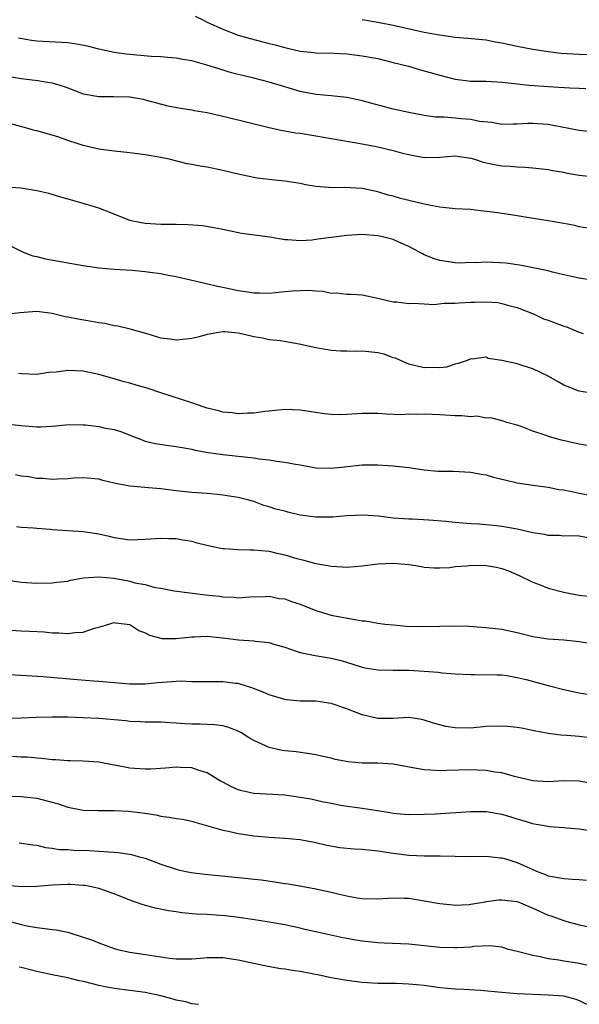
# Model space of a CAD drawing. Units: inches. Extents: x 2556000 to 2559000, y 1515000 to 1518000.
# Drawn here: x 2556545 to 2556617, y 1515452 to 1515579 of the extents above; entities that cross this region are included whole.
import ezdxf

# ---------------------------------------------------------------- set-up
doc = ezdxf.new("R2010")
doc.units = ezdxf.units.IN
doc.header["$MEASUREMENT"] = 0
doc.layers.add('LD25561515_2ft', color=62, linetype='Continuous')

msp = doc.modelspace()

# ---------------------------------------------------------------- linework, layer by layer
at = {"layer": 'LD25561515_2ft'}
for points, elevation in [([(2556567.46, 1515579.46), (2556568.42, 1515579), (2556569, 1515578.7), (2556571, 1515577.78), (2556573, 1515577.03), (2556574.56, 1515576.56), (2556577, 1515575.93), (2556577.76, 1515575.76), (2556579, 1515575.41), (2556579.35, 1515575.35), (2556581, 1515574.95), (2556582.77, 1515574.77), (2556583, 1515574.73), (2556585.33, 1515574.67), (2556587, 1515574.6), (2556589, 1515574.36), (2556591, 1515573.98), (2556593, 1515573.5), (2556594.98, 1515573), (2556596.54, 1515572.54), (2556599, 1515571.84), (2556601, 1515571.33), (2556603, 1515571.08), (2556605, 1515571.06), (2556607.06, 1515570.94), (2556609, 1515570.71), (2556610.54, 1515570.54), (2556613.67, 1515570.33), (2556615.79, 1515570.21), (2556617, 1515570.16), (2556617.86, 1515570.14)], 8966), ([(2556589, 1515579.03), (2556591, 1515578.68), (2556593, 1515578.28), (2556597, 1515577.4), (2556598.96, 1515577.04), (2556601, 1515576.76), (2556602.64, 1515576.64), (2556605, 1515576.41), (2556606.17, 1515576.17), (2556607, 1515576.03), (2556609, 1515575.58), (2556611, 1515575.2), (2556613, 1515574.89), (2556614.69, 1515574.69), (2556617, 1515574.54), (2556619, 1515574.52)], 8964), ([(2556618.53, 1515564.53), (2556617, 1515564.72), (2556613.41, 1515565.41), (2556613, 1515565.47), (2556611, 1515565.62), (2556610.38, 1515565.62), (2556609, 1515565.52), (2556608.48, 1515565.52), (2556607, 1515565.48), (2556605.72, 1515565.72), (2556604.12, 1515565.88), (2556603, 1515566.12), (2556601.8, 1515566.2), (2556601, 1515566.29), (2556599.59, 1515566.41), (2556599, 1515566.41), (2556598.44, 1515566.44), (2556597, 1515566.65), (2556595, 1515567.01), (2556593, 1515567.47), (2556589, 1515568.55), (2556588.64, 1515568.64), (2556587, 1515568.96), (2556585, 1515569.16), (2556583, 1515569.34), (2556581, 1515569.73), (2556579, 1515570.32), (2556577, 1515570.95), (2556575, 1515571.47), (2556573.75, 1515571.75), (2556573, 1515571.95), (2556572.15, 1515572.15), (2556570.61, 1515572.61), (2556568.82, 1515573.18), (2556567, 1515573.68), (2556565.87, 1515573.87), (2556565, 1515574.05), (2556563.89, 1515574.11), (2556563, 1515574.21), (2556561.76, 1515574.24), (2556558.55, 1515574.55), (2556557, 1515574.79), (2556555, 1515575.21), (2556553.57, 1515575.57), (2556551.88, 1515575.88), (2556551, 1515576.01), (2556547, 1515576.24), (2556546.33, 1515576.33), (2556544.64, 1515576.64)], 8968), ([(2556543, 1515571.75), (2556545, 1515571.43), (2556547.15, 1515571.15), (2556548.13, 1515571), (2556549, 1515570.85), (2556550.41, 1515570.41), (2556551, 1515570.2), (2556553, 1515569.44), (2556555, 1515569.08), (2556556.91, 1515569.09), (2556559, 1515569.04), (2556560.74, 1515568.74), (2556561, 1515568.68), (2556562.3, 1515568.3), (2556563.9, 1515567.9), (2556565.57, 1515567.57), (2556567, 1515567.36), (2556567.3, 1515567.3), (2556569, 1515567.03), (2556571.57, 1515566.43), (2556577, 1515565.08), (2556578.71, 1515564.71), (2556579, 1515564.67), (2556580.41, 1515564.41), (2556581, 1515564.34), (2556583, 1515564.02), (2556585, 1515563.69), (2556589.01, 1515562.99), (2556591, 1515562.6), (2556593, 1515562.13), (2556594.21, 1515561.79), (2556595, 1515561.59), (2556597, 1515561.21), (2556599, 1515561.27), (2556601, 1515561.42), (2556603, 1515561.13), (2556603.47, 1515561), (2556604.61, 1515560.61), (2556606.28, 1515560.28), (2556607, 1515560.15), (2556608.1, 1515560.1), (2556609, 1515560), (2556609.99, 1515559.99), (2556611, 1515559.9), (2556613, 1515559.67), (2556613.55, 1515559.55), (2556615, 1515559.31), (2556615.25, 1515559.25), (2556617, 1515558.95), (2556619, 1515558.72)], 8970), ([(2556618.1, 1515552.1), (2556617, 1515552.28), (2556616.45, 1515552.45), (2556615, 1515552.7), (2556614.76, 1515552.76), (2556613, 1515553.06), (2556610.55, 1515553.45), (2556609, 1515553.68), (2556608.17, 1515553.83), (2556607, 1515553.98), (2556605.83, 1515554.17), (2556603.57, 1515554.43), (2556603, 1515554.49), (2556601, 1515554.61), (2556599, 1515554.81), (2556598.08, 1515555), (2556597, 1515555.19), (2556593.94, 1515555.94), (2556593, 1515556.22), (2556592.37, 1515556.37), (2556591, 1515556.77), (2556589, 1515557.2), (2556586.67, 1515557.33), (2556585, 1515557.31), (2556584.64, 1515557.36), (2556583, 1515557.49), (2556581.69, 1515557.69), (2556581, 1515557.86), (2556579, 1515558.17), (2556577.72, 1515558.28), (2556575.45, 1515558.55), (2556575, 1515558.63), (2556573, 1515559.05), (2556571, 1515559.56), (2556569, 1515559.98), (2556568.1, 1515560.1), (2556567, 1515560.33), (2556566.41, 1515560.41), (2556564.07, 1515561), (2556563, 1515561.23), (2556561, 1515561.58), (2556559, 1515561.82), (2556557, 1515562.02), (2556555, 1515562.29), (2556553, 1515562.77), (2556552.34, 1515563), (2556551, 1515563.43), (2556549.84, 1515563.84), (2556549, 1515564.09), (2556547, 1515564.64), (2556546.71, 1515564.71), (2556545.74, 1515565), (2556543, 1515565.73)], 8972), ([(2556618.62, 1515545.38), (2556617, 1515545.63), (2556616.17, 1515545.83), (2556615, 1515546.07), (2556613.57, 1515546.43), (2556613, 1515546.59), (2556609.33, 1515547.33), (2556609, 1515547.36), (2556607.58, 1515547.58), (2556605, 1515547.72), (2556603.64, 1515547.64), (2556603, 1515547.65), (2556601.6, 1515547.6), (2556601, 1515547.61), (2556599, 1515547.91), (2556598.19, 1515548.19), (2556597, 1515548.66), (2556596.77, 1515548.77), (2556596.38, 1515549), (2556595, 1515549.74), (2556593.71, 1515550.29), (2556593, 1515550.62), (2556591.45, 1515551), (2556591, 1515551.1), (2556589, 1515551.26), (2556587, 1515551.16), (2556583.31, 1515550.69), (2556583, 1515550.62), (2556582.55, 1515550.55), (2556581, 1515550.46), (2556579.41, 1515550.59), (2556579, 1515550.59), (2556577.08, 1515550.92), (2556573.41, 1515551.41), (2556571, 1515551.91), (2556570.11, 1515552.11), (2556568.4, 1515552.4), (2556566.54, 1515552.54), (2556565, 1515552.59), (2556563, 1515552.59), (2556561, 1515552.68), (2556559.41, 1515553), (2556559, 1515553.1), (2556557, 1515553.91), (2556555, 1515554.69), (2556554.01, 1515555), (2556553, 1515555.3), (2556551.66, 1515555.66), (2556550.12, 1515556.12), (2556548.56, 1515556.56), (2556547, 1515556.93), (2556545, 1515557.26), (2556541.46, 1515557.46)], 8974), ([(2556543, 1515550.11), (2556545, 1515549.12), (2556545.27, 1515549), (2556546.52, 1515548.52), (2556547, 1515548.42), (2556548.12, 1515548.12), (2556553, 1515547.27), (2556555, 1515546.98), (2556557, 1515546.82), (2556559.33, 1515546.67), (2556561, 1515546.51), (2556561.58, 1515546.42), (2556563, 1515546.23), (2556563.97, 1515546.03), (2556565, 1515545.86), (2556570.56, 1515544.56), (2556571, 1515544.5), (2556573, 1515544.06), (2556573.94, 1515543.94), (2556575, 1515543.75), (2556575.75, 1515543.75), (2556577, 1515543.71), (2556577.8, 1515543.8), (2556579, 1515543.9), (2556580.02, 1515544.02), (2556581, 1515544.07), (2556582.09, 1515544.09), (2556583, 1515543.99), (2556583.95, 1515543.95), (2556585, 1515543.7), (2556585.74, 1515543.74), (2556587, 1515543.56), (2556587.58, 1515543.58), (2556589, 1515543.48), (2556591, 1515543.05), (2556591.19, 1515543), (2556593, 1515542.6), (2556593.42, 1515542.58), (2556595, 1515542.37), (2556595.57, 1515542.43), (2556597, 1515542.32), (2556598.25, 1515542.25), (2556599.58, 1515542.42), (2556601, 1515542.43), (2556601.53, 1515542.47), (2556603, 1515542.55), (2556603.47, 1515542.53), (2556605, 1515542.58), (2556606.49, 1515542.49), (2556607, 1515542.38), (2556607.9, 1515542.1), (2556609, 1515541.86), (2556611.18, 1515541), (2556612.4, 1515540.4), (2556613, 1515540.2), (2556615, 1515539.44), (2556615.35, 1515539.35), (2556617, 1515538.67), (2556617.5, 1515538.5)], 8976), ([(2556619, 1515530.71), (2556617, 1515531.06), (2556615, 1515531.81), (2556614.27, 1515532.27), (2556612.98, 1515533), (2556611, 1515533.96), (2556609.65, 1515534.35), (2556609, 1515534.57), (2556607, 1515535.03), (2556605.26, 1515535.26), (2556605, 1515535.43), (2556603.2, 1515535.2), (2556603, 1515535.24), (2556602.53, 1515535), (2556601.38, 1515534.62), (2556601, 1515534.52), (2556599.86, 1515534.14), (2556599, 1515534.07), (2556598.11, 1515534.11), (2556597, 1515534.05), (2556595, 1515534.52), (2556593.92, 1515535), (2556593.31, 1515535.31), (2556593, 1515535.38), (2556591.82, 1515535.82), (2556591, 1515535.99), (2556589, 1515536.23), (2556588.19, 1515536.19), (2556587, 1515536.23), (2556586.22, 1515536.22), (2556585, 1515536.31), (2556583, 1515536.67), (2556580.86, 1515537.14), (2556578.46, 1515537.54), (2556577, 1515537.7), (2556576.12, 1515537.88), (2556575, 1515538.05), (2556573.58, 1515538.42), (2556573, 1515538.53), (2556571.28, 1515538.72), (2556571, 1515538.73), (2556569, 1515538.36), (2556567.95, 1515538.05), (2556567, 1515537.87), (2556566.23, 1515537.77), (2556565, 1515537.66), (2556564.23, 1515537.77), (2556563, 1515537.9), (2556561.67, 1515538.33), (2556559.07, 1515539.07), (2556557.45, 1515539.45), (2556557, 1515539.48), (2556555.79, 1515539.79), (2556555, 1515539.86), (2556554.07, 1515540.07), (2556552.34, 1515540.34), (2556551, 1515540.62), (2556550.67, 1515540.67), (2556549, 1515541.09), (2556547, 1515541.34), (2556544.84, 1515541.16), (2556543, 1515540.94)], 8978), ([(2556619, 1515523.85), (2556617, 1515524.22), (2556614.73, 1515524.73), (2556613.15, 1515525.16), (2556612.61, 1515525.39), (2556611, 1515525.91), (2556609.52, 1515526.48), (2556609, 1515526.65), (2556607.68, 1515527), (2556607.18, 1515527.18), (2556605.6, 1515527.6), (2556605, 1515527.58), (2556603.81, 1515527.81), (2556603, 1515527.76), (2556601.87, 1515527.87), (2556601, 1515527.88), (2556599, 1515528.02), (2556598.04, 1515528.04), (2556597, 1515528.1), (2556596.06, 1515528.06), (2556595, 1515528.07), (2556594.02, 1515528.02), (2556592.07, 1515528.07), (2556591, 1515528.16), (2556589, 1515528.17), (2556587, 1515528.04), (2556586.02, 1515528.02), (2556585, 1515528.03), (2556584.14, 1515528.14), (2556581, 1515528.6), (2556579, 1515528.67), (2556578.64, 1515528.64), (2556577, 1515528.47), (2556576.44, 1515528.44), (2556575, 1515528.2), (2556574.21, 1515528.21), (2556573, 1515528.11), (2556572.24, 1515528.24), (2556571, 1515528.36), (2556570.5, 1515528.5), (2556569, 1515528.88), (2556568.61, 1515529), (2556567, 1515529.57), (2556563, 1515530.84), (2556561.38, 1515531.38), (2556559.83, 1515531.83), (2556559, 1515532.1), (2556558.27, 1515532.27), (2556557, 1515532.66), (2556555, 1515533.21), (2556553, 1515533.63), (2556551, 1515533.73), (2556549.49, 1515533.49), (2556548.55, 1515533.45), (2556547, 1515533.2), (2556545, 1515533.29), (2556544.67, 1515533.33)], 8980), ([(2556543, 1515526.85), (2556545, 1515526.63), (2556547, 1515526.46), (2556547.53, 1515526.47), (2556549, 1515526.53), (2556550.7, 1515526.7), (2556551.26, 1515526.74), (2556553, 1515526.71), (2556553.31, 1515526.69), (2556555, 1515526.49), (2556555.66, 1515526.34), (2556557, 1515526.09), (2556557.85, 1515525.85), (2556559, 1515525.37), (2556560.71, 1515524.71), (2556561, 1515524.62), (2556562.31, 1515524.31), (2556564.04, 1515524.04), (2556565, 1515523.93), (2556565.78, 1515523.78), (2556567, 1515523.57), (2556567.46, 1515523.46), (2556569.14, 1515523.14), (2556570.06, 1515523), (2556571, 1515522.86), (2556575, 1515522.44), (2556575.67, 1515522.33), (2556577, 1515522.18), (2556578, 1515522), (2556579, 1515521.91), (2556580.38, 1515521.62), (2556581, 1515521.55), (2556583, 1515521.17), (2556585, 1515521.1), (2556586.7, 1515521.3), (2556589, 1515521.53), (2556591, 1515521.56), (2556593, 1515521.43), (2556595, 1515521.19), (2556597, 1515520.9), (2556598.75, 1515520.75), (2556599, 1515520.71), (2556600.72, 1515520.72), (2556603, 1515520.62), (2556604.35, 1515520.35), (2556605, 1515520.26), (2556605.96, 1515519.96), (2556607.57, 1515519.57), (2556609, 1515519.24), (2556611, 1515518.94), (2556613, 1515518.67), (2556614.38, 1515518.38), (2556615, 1515518.3), (2556615.84, 1515518.16), (2556617, 1515517.9), (2556619, 1515517.52)], 8982), ([(2556618.11, 1515512.11), (2556617, 1515512.34), (2556616.36, 1515512.36), (2556615, 1515512.34), (2556614.41, 1515512.41), (2556613, 1515512.42), (2556612.54, 1515512.54), (2556611, 1515512.78), (2556609, 1515513.24), (2556607, 1515513.59), (2556606.32, 1515513.68), (2556604.13, 1515513.87), (2556603, 1515513.94), (2556601.97, 1515514.03), (2556601, 1515514.1), (2556599.77, 1515514.23), (2556597.58, 1515514.42), (2556595.48, 1515514.52), (2556595, 1515514.53), (2556593, 1515514.67), (2556591.1, 1515514.9), (2556589.06, 1515515.06), (2556587, 1515514.95), (2556585.23, 1515514.77), (2556583.22, 1515514.78), (2556583, 1515514.79), (2556581, 1515515.07), (2556579.42, 1515515.42), (2556579, 1515515.55), (2556577.84, 1515515.84), (2556577, 1515516.14), (2556576.31, 1515516.31), (2556575, 1515516.81), (2556574.84, 1515516.85), (2556574.36, 1515517), (2556573, 1515517.34), (2556571, 1515517.64), (2556570.3, 1515517.7), (2556569, 1515517.84), (2556567, 1515517.99), (2556565, 1515518.18), (2556563, 1515518.43), (2556561.41, 1515518.59), (2556559, 1515518.81), (2556557.15, 1515519.15), (2556557, 1515519.2), (2556555.53, 1515519.53), (2556555, 1515519.71), (2556553, 1515519.88), (2556551.81, 1515519.81), (2556551, 1515519.73), (2556549.7, 1515519.7), (2556549, 1515519.66), (2556547.77, 1515519.77), (2556547, 1515519.8), (2556546, 1515520), (2556545, 1515520.1), (2556544.27, 1515520.27)], 8984), ([(2556544.4, 1515513.6), (2556545, 1515513.51), (2556546.57, 1515513.43), (2556547, 1515513.37), (2556548.76, 1515513.23), (2556549, 1515513.2), (2556553, 1515512.95), (2556555, 1515512.65), (2556556.35, 1515512.35), (2556557, 1515512.18), (2556559, 1515511.88), (2556561, 1515511.94), (2556563, 1515512.09), (2556564.04, 1515512.04), (2556565, 1515512.02), (2556565.86, 1515511.86), (2556567, 1515511.68), (2556567.53, 1515511.53), (2556569.14, 1515511.14), (2556570.77, 1515510.77), (2556571, 1515510.75), (2556571.24, 1515510.76), (2556573, 1515510.6), (2556574.56, 1515510.56), (2556575, 1515510.57), (2556577, 1515510.39), (2556577.83, 1515510.17), (2556579, 1515509.95), (2556580.55, 1515509.45), (2556581.29, 1515509.29), (2556582.86, 1515508.86), (2556583, 1515508.81), (2556584.56, 1515508.56), (2556585, 1515508.46), (2556586.4, 1515508.4), (2556587, 1515508.35), (2556589, 1515508.52), (2556591, 1515508.78), (2556593, 1515508.87), (2556595, 1515508.67), (2556596.45, 1515508.45), (2556597, 1515508.35), (2556598.27, 1515508.27), (2556599, 1515508.25), (2556600.31, 1515508.31), (2556601, 1515508.41), (2556602.52, 1515508.52), (2556603, 1515508.58), (2556605, 1515508.56), (2556606.32, 1515508.32), (2556607, 1515508.16), (2556607.87, 1515507.87), (2556609.26, 1515507.26), (2556611, 1515506.38), (2556611.95, 1515506.05), (2556613, 1515505.64), (2556615, 1515505.12), (2556616.75, 1515504.75), (2556617, 1515504.72), (2556619, 1515504.51)], 8986), ([(2556543, 1515506.7), (2556545, 1515506.39), (2556547, 1515506.26), (2556549, 1515506.3), (2556549.6, 1515506.4), (2556551, 1515506.55), (2556551.35, 1515506.65), (2556553.05, 1515506.95), (2556555, 1515507.1), (2556557, 1515506.91), (2556559, 1515506.52), (2556559.68, 1515506.32), (2556561, 1515506.08), (2556562.3, 1515505.7), (2556563, 1515505.61), (2556564.73, 1515505.27), (2556568.78, 1515504.78), (2556570.59, 1515504.59), (2556571, 1515504.5), (2556572.48, 1515504.48), (2556573, 1515504.37), (2556574.5, 1515504.5), (2556576.53, 1515504.53), (2556577, 1515504.59), (2556578.29, 1515504.29), (2556579, 1515504.25), (2556579.89, 1515503.89), (2556581, 1515503.54), (2556583, 1515502.73), (2556585, 1515502.15), (2556588.52, 1515501.48), (2556589, 1515501.42), (2556589.41, 1515501.41), (2556591, 1515501.11), (2556591.92, 1515501), (2556593, 1515500.88), (2556594.73, 1515500.73), (2556596.66, 1515500.66), (2556599, 1515500.7), (2556600.78, 1515500.78), (2556602.74, 1515500.74), (2556605, 1515500.56), (2556607, 1515500.32), (2556609, 1515499.89), (2556611, 1515499.38), (2556613, 1515499.08), (2556615, 1515498.95), (2556617, 1515498.75), (2556619, 1515498.38)], 8988), ([(2556543, 1515500.26), (2556545, 1515500.13), (2556546.09, 1515500.09), (2556547.98, 1515499.98), (2556549, 1515499.88), (2556549.87, 1515499.87), (2556551, 1515499.78), (2556551.92, 1515499.92), (2556553, 1515499.94), (2556554.46, 1515500.46), (2556555, 1515500.58), (2556556.29, 1515501), (2556556.83, 1515501.17), (2556557, 1515501.21), (2556557.16, 1515501.16), (2556558.65, 1515501), (2556559, 1515500.95), (2556560.18, 1515500.18), (2556561, 1515499.87), (2556561.55, 1515499.55), (2556563, 1515499.17), (2556563.14, 1515499.14), (2556565, 1515499.12), (2556567, 1515499.36), (2556567.36, 1515499.36), (2556569, 1515499.44), (2556569.37, 1515499.37), (2556571, 1515499.22), (2556573.04, 1515498.96), (2556575, 1515498.82), (2556575.23, 1515498.77), (2556577, 1515498.61), (2556577.59, 1515498.41), (2556579, 1515498.03), (2556580.49, 1515497.51), (2556581, 1515497.31), (2556582.92, 1515496.92), (2556585, 1515496.6), (2556586.27, 1515496.27), (2556587.81, 1515495.81), (2556589, 1515495.43), (2556589.35, 1515495.35), (2556591, 1515495.08), (2556593, 1515495.03), (2556595.03, 1515495.04), (2556597, 1515494.93), (2556598.79, 1515494.79), (2556599.31, 1515494.69), (2556601, 1515494.57), (2556603, 1515494.46), (2556603.51, 1515494.49), (2556606.42, 1515494.42), (2556607, 1515494.43), (2556607.65, 1515494.35), (2556609, 1515494.11), (2556610.17, 1515493.83), (2556613, 1515493.04), (2556615, 1515492.53), (2556617, 1515492.12), (2556619, 1515491.78)], 8990), ([(2556619, 1515486.22), (2556617, 1515486.47), (2556615.39, 1515486.61), (2556614.63, 1515486.63), (2556613, 1515486.86), (2556611.2, 1515487.2), (2556609.54, 1515487.54), (2556609, 1515487.62), (2556607.76, 1515487.76), (2556607, 1515487.82), (2556605, 1515487.76), (2556603, 1515487.57), (2556601, 1515487.58), (2556599.79, 1515487.79), (2556599, 1515487.97), (2556598.19, 1515488.19), (2556597, 1515488.6), (2556596.66, 1515488.66), (2556595, 1515488.92), (2556593, 1515488.82), (2556591, 1515488.82), (2556590.84, 1515488.84), (2556589, 1515489.28), (2556587, 1515490.07), (2556585, 1515490.75), (2556583, 1515491.03), (2556581, 1515491.06), (2556579.21, 1515491.21), (2556579, 1515491.25), (2556577, 1515491.85), (2556576.2, 1515492.2), (2556574.76, 1515492.76), (2556573.96, 1515493), (2556573.24, 1515493.24), (2556573, 1515493.3), (2556572.67, 1515493.33), (2556571, 1515493.54), (2556568.48, 1515493.52), (2556567, 1515493.55), (2556565.61, 1515493.61), (2556565, 1515493.58), (2556564.48, 1515493.52), (2556562.6, 1515493.4), (2556561, 1515493.22), (2556560.76, 1515493.24), (2556559, 1515493.23), (2556555, 1515493.58), (2556554.38, 1515493.62), (2556552.21, 1515493.79), (2556547.83, 1515494.17), (2556545.68, 1515494.32), (2556543.56, 1515494.45)], 8992), ([(2556620.17, 1515480.17), (2556617, 1515480.73), (2556615, 1515480.77), (2556613, 1515480.63), (2556611, 1515480.76), (2556608.67, 1515481.33), (2556607, 1515481.77), (2556606.11, 1515481.88), (2556605, 1515482.07), (2556603.88, 1515482.12), (2556603, 1515482.18), (2556599.89, 1515482.11), (2556599, 1515482.05), (2556597.85, 1515482.15), (2556597, 1515482.17), (2556595.55, 1515482.45), (2556593, 1515482.9), (2556591.02, 1515483.02), (2556589, 1515483.05), (2556587.2, 1515483.2), (2556585.52, 1515483.52), (2556585, 1515483.68), (2556583.91, 1515483.91), (2556583, 1515484.13), (2556582.26, 1515484.26), (2556580.49, 1515484.49), (2556579, 1515484.63), (2556578.68, 1515484.68), (2556577, 1515485.05), (2556575, 1515485.96), (2556574.33, 1515486.33), (2556573.33, 1515487), (2556573, 1515487.18), (2556571.68, 1515487.68), (2556571, 1515487.84), (2556570, 1515488), (2556569, 1515488.02), (2556568.07, 1515488.07), (2556567, 1515488.07), (2556566.11, 1515488.11), (2556565, 1515488.21), (2556564.24, 1515488.24), (2556563, 1515488.34), (2556561, 1515488.34), (2556560.39, 1515488.39), (2556559, 1515488.42), (2556558.49, 1515488.49), (2556555, 1515488.78), (2556553, 1515488.89), (2556551, 1515488.96), (2556549, 1515488.98), (2556546.92, 1515488.92), (2556545, 1515488.85), (2556543, 1515488.81)], 8994), ([(2556619, 1515474.21), (2556617, 1515474.5), (2556615.35, 1515474.65), (2556615, 1515474.7), (2556613.18, 1515474.82), (2556613, 1515474.85), (2556611.17, 1515475.17), (2556611, 1515475.19), (2556609.63, 1515475.63), (2556609, 1515475.8), (2556608.1, 1515476.1), (2556607, 1515476.42), (2556605, 1515476.74), (2556603, 1515476.74), (2556598.46, 1515476.46), (2556597, 1515476.39), (2556595, 1515476.38), (2556594.42, 1515476.42), (2556593, 1515476.55), (2556592.61, 1515476.61), (2556590.11, 1515477), (2556589, 1515477.19), (2556586.46, 1515477.54), (2556585, 1515477.81), (2556583.99, 1515478.01), (2556582.37, 1515478.37), (2556581, 1515478.62), (2556579, 1515478.89), (2556575, 1515479.12), (2556573.47, 1515479.47), (2556573, 1515479.6), (2556572.04, 1515480.04), (2556571, 1515480.59), (2556570.73, 1515480.73), (2556569, 1515481.8), (2556567.85, 1515482.15), (2556567, 1515482.45), (2556565.52, 1515482.48), (2556565, 1515482.51), (2556563.62, 1515482.38), (2556561.73, 1515482.27), (2556561, 1515482.25), (2556559, 1515482.39), (2556557.25, 1515482.75), (2556557, 1515482.78), (2556555, 1515483.18), (2556553, 1515483.29), (2556551.33, 1515483.33), (2556551, 1515483.32), (2556549.47, 1515483.47), (2556549, 1515483.46), (2556547.65, 1515483.65), (2556547, 1515483.66), (2556545.79, 1515483.79), (2556545, 1515483.82), (2556543.89, 1515483.89)], 8996), ([(2556543.24, 1515478.76), (2556545, 1515478.73), (2556547, 1515478.53), (2556547.66, 1515478.34), (2556549.79, 1515477.79), (2556551, 1515477.35), (2556552.99, 1515476.99), (2556554.93, 1515476.93), (2556557, 1515476.94), (2556558.86, 1515476.86), (2556560.64, 1515476.64), (2556562.35, 1515476.35), (2556563, 1515476.19), (2556564.08, 1515476.08), (2556565, 1515475.9), (2556565.79, 1515475.79), (2556567, 1515475.54), (2556567.4, 1515475.4), (2556571, 1515474.39), (2556571.74, 1515474.26), (2556573, 1515473.97), (2556574.21, 1515473.79), (2556575, 1515473.66), (2556577, 1515473.48), (2556579, 1515473.36), (2556581, 1515473.17), (2556583, 1515472.8), (2556584.43, 1515472.43), (2556586.13, 1515472.13), (2556587.97, 1515471.97), (2556589, 1515471.92), (2556591, 1515471.71), (2556593, 1515471.4), (2556595, 1515471.16), (2556597, 1515471.07), (2556599.06, 1515471.06), (2556601, 1515471.01), (2556603, 1515471), (2556605, 1515471.05), (2556606.82, 1515470.82), (2556607, 1515470.82), (2556607.24, 1515470.76), (2556609, 1515470.21), (2556609.84, 1515469.84), (2556611, 1515469.31), (2556611.71, 1515469), (2556612.66, 1515468.66), (2556613, 1515468.51), (2556615, 1515468.15), (2556616.07, 1515468.07), (2556617, 1515468.03), (2556617.93, 1515467.94)], 8998), ([(2556544.75, 1515472.75), (2556546.48, 1515472.48), (2556547, 1515472.43), (2556548.14, 1515472.14), (2556549, 1515472.08), (2556549.91, 1515471.91), (2556551, 1515471.88), (2556551.81, 1515471.81), (2556553.75, 1515471.75), (2556555, 1515471.66), (2556555.65, 1515471.65), (2556557.49, 1515471.49), (2556559, 1515471.28), (2556559.23, 1515471.23), (2556560.11, 1515471), (2556561, 1515470.76), (2556563, 1515470.01), (2556565, 1515469.34), (2556565.27, 1515469.27), (2556566.93, 1515468.93), (2556568.71, 1515468.71), (2556573, 1515468.29), (2556575.96, 1515467.96), (2556577.73, 1515467.73), (2556579, 1515467.52), (2556579.46, 1515467.46), (2556581.15, 1515467.15), (2556583, 1515466.8), (2556585, 1515466.37), (2556585.85, 1515466.15), (2556587, 1515465.91), (2556588.34, 1515465.66), (2556589, 1515465.57), (2556591, 1515465.53), (2556592.37, 1515465.63), (2556593, 1515465.65), (2556594.38, 1515465.62), (2556595, 1515465.59), (2556597, 1515465.28), (2556599, 1515464.9), (2556600.73, 1515464.73), (2556601, 1515464.71), (2556602.79, 1515464.79), (2556603, 1515464.82), (2556604.85, 1515465.15), (2556605, 1515465.16), (2556606.62, 1515465.38), (2556607, 1515465.41), (2556609, 1515465.17), (2556609.44, 1515465), (2556611, 1515464.32), (2556613, 1515463.41), (2556613.33, 1515463.33), (2556615, 1515462.71), (2556615.41, 1515462.59), (2556617, 1515462.18), (2556618.05, 1515461.95)], 9000), ([(2556618.77, 1515456.77), (2556616.78, 1515457.22), (2556615, 1515457.49), (2556614.39, 1515457.61), (2556613, 1515457.78), (2556611.95, 1515458.05), (2556611, 1515458.19), (2556609.35, 1515458.65), (2556609, 1515458.71), (2556607.86, 1515459), (2556607, 1515459.27), (2556605.45, 1515459.45), (2556603.35, 1515459.35), (2556603, 1515459.28), (2556601.21, 1515459.21), (2556601, 1515459.18), (2556599, 1515459.26), (2556595, 1515459.66), (2556591.82, 1515459.82), (2556591, 1515459.85), (2556589, 1515460.06), (2556588.19, 1515460.19), (2556586.5, 1515460.5), (2556584.17, 1515461), (2556581.58, 1515461.58), (2556581, 1515461.73), (2556579, 1515462.17), (2556577, 1515462.52), (2556574.86, 1515462.86), (2556573.1, 1515463.1), (2556571.31, 1515463.31), (2556569, 1515463.49), (2556567.56, 1515463.56), (2556565.73, 1515463.73), (2556565, 1515463.83), (2556563.99, 1515463.99), (2556562.31, 1515464.31), (2556560.75, 1515464.75), (2556559, 1515465.36), (2556557, 1515466.16), (2556555, 1515466.87), (2556554.46, 1515467), (2556553.23, 1515467.23), (2556553, 1515467.25), (2556551.36, 1515467.36), (2556551, 1515467.38), (2556549, 1515467.29), (2556547, 1515467.12), (2556545.08, 1515467.08), (2556543, 1515467.25)], 9002), ([(2556542.8, 1515462.8), (2556545, 1515462.22), (2556546, 1515462), (2556547, 1515461.83), (2556548.38, 1515461.63), (2556549, 1515461.58), (2556549.51, 1515461.51), (2556551, 1515461.2), (2556553, 1515460.59), (2556554.18, 1515460.18), (2556555, 1515459.85), (2556557, 1515459.11), (2556557.43, 1515459), (2556559, 1515458.65), (2556563, 1515458.03), (2556564.13, 1515457.87), (2556565, 1515457.77), (2556567, 1515457.77), (2556568.14, 1515457.86), (2556569, 1515457.94), (2556571, 1515457.93), (2556573, 1515457.63), (2556576.81, 1515456.81), (2556578.51, 1515456.51), (2556579, 1515456.47), (2556580.26, 1515456.26), (2556581, 1515456.17), (2556583.67, 1515455.67), (2556585, 1515455.38), (2556587.02, 1515455.02), (2556589, 1515454.77), (2556591, 1515454.65), (2556593.38, 1515454.62), (2556595, 1515454.57), (2556597, 1515454.37), (2556599, 1515454.09), (2556601, 1515453.9), (2556602.12, 1515453.88), (2556604.25, 1515453.75), (2556607, 1515453.46), (2556609, 1515453.29), (2556613, 1515453.15), (2556614.99, 1515452.99), (2556616.56, 1515452.56), (2556617, 1515452.41), (2556617.94, 1515451.94)], 9004), ([(2556567.89, 1515451.89), (2556567, 1515451.97), (2556566.22, 1515452.22), (2556565, 1515452.44), (2556564.59, 1515452.59), (2556563, 1515452.98), (2556561, 1515453.42), (2556559, 1515453.7), (2556557, 1515453.95), (2556555.82, 1515454.18), (2556555, 1515454.33), (2556553.21, 1515454.79), (2556552.29, 1515455), (2556551, 1515455.33), (2556549, 1515455.71), (2556547, 1515456.14), (2556546.31, 1515456.31), (2556545, 1515456.67), (2556544.72, 1515456.72)], 9006)]:
    msp.add_lwpolyline(points, dxfattribs=dict(at, elevation=elevation))

doc.saveas('drawing.dxf')
